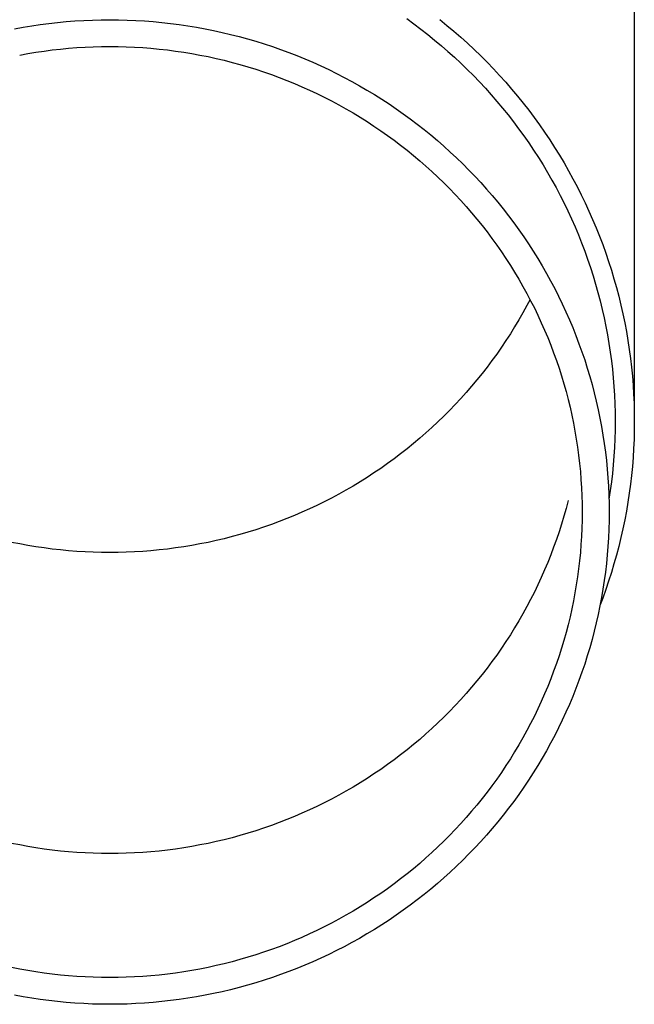
# Model space of a CAD drawing. Units: millimetres. Extents: x 0 to 42050, y 0 to 29700.
# Drawn here: x 7527 to 7562, y 3909 to 3966 of the extents above; entities that cross this region are included whole.
import ezdxf

# ---------------------------------------------------------------- set-up
doc = ezdxf.new("R2010")
doc.units = ezdxf.units.MM
doc.layers.add('YKK_13', color=4, linetype='Continuous', lineweight=30)

msp = doc.modelspace()

# ---------------------------------------------------------------- linework, layer by layer
at = {"layer": 'YKK_13'}
for p, q in [((7561.951, 3970.499), (7561.951, 3942.913)), ((7526.818, 3965.549), (7527.312, 3965.63)), ((7527.312, 3965.63), (7527.807, 3965.703)), ((7527.807, 3965.703), (7528.304, 3965.768)), ((7528.304, 3965.768), (7528.801, 3965.824)), ((7528.801, 3965.824), (7529.3, 3965.871)), ((7529.3, 3965.871), (7529.799, 3965.91)), ((7529.799, 3965.91), (7530.299, 3965.94)), ((7530.299, 3965.94), (7530.8, 3965.961)), ((7530.8, 3965.961), (7531.3, 3965.974)), ((7531.3, 3965.974), (7531.801, 3965.978)), ((7531.801, 3965.978), (7532.302, 3965.974)), ((7532.302, 3965.974), (7532.803, 3965.961)), ((7532.803, 3965.961), (7533.303, 3965.94)), ((7533.303, 3965.94), (7533.803, 3965.91)), ((7533.803, 3965.91), (7534.303, 3965.871)), ((7534.303, 3965.871), (7534.801, 3965.824)), ((7534.801, 3965.824), (7535.299, 3965.768)), ((7535.299, 3965.768), (7535.796, 3965.703)), ((7535.796, 3965.703), (7536.291, 3965.63)), ((7536.291, 3965.63), (7536.785, 3965.549)), ((7548.876, 3966.043), (7549.284, 3965.746)), ((7549.284, 3965.746), (7549.686, 3965.442)), ((7550.775, 3965.986), (7551.181, 3965.657)), ((7551.181, 3965.657), (7551.581, 3965.32)), ((7526.325, 3965.459), (7526.818, 3965.549)), ((7536.785, 3965.549), (7537.277, 3965.459)), ((7537.277, 3965.459), (7537.768, 3965.361)), ((7537.768, 3965.361), (7538.257, 3965.254)), ((7538.257, 3965.254), (7538.744, 3965.139)), ((7538.744, 3965.139), (7539.229, 3965.015)), ((7539.229, 3965.015), (7539.712, 3964.883)), ((7549.686, 3965.442), (7550.083, 3965.131)), ((7550.083, 3965.131), (7550.474, 3964.814)), ((7551.581, 3965.32), (7551.976, 3964.977)), ((7530.854, 3964.427), (7531.327, 3964.439)), ((7531.327, 3964.439), (7531.801, 3964.443)), ((7531.801, 3964.443), (7532.275, 3964.439)), ((7532.275, 3964.439), (7532.749, 3964.427)), ((7539.712, 3964.883), (7540.192, 3964.743)), ((7540.192, 3964.743), (7540.67, 3964.595)), ((7540.67, 3964.595), (7541.145, 3964.438)), ((7541.145, 3964.438), (7541.617, 3964.273)), ((7550.474, 3964.814), (7550.86, 3964.49)), ((7550.86, 3964.49), (7551.24, 3964.159)), ((7551.976, 3964.977), (7552.364, 3964.627)), ((7552.364, 3964.627), (7552.745, 3964.27)), ((7526.621, 3963.952), (7527.087, 3964.037)), ((7527.087, 3964.037), (7527.554, 3964.114)), ((7527.554, 3964.114), (7528.023, 3964.183)), ((7528.023, 3964.183), (7528.493, 3964.244)), ((7528.493, 3964.244), (7528.963, 3964.297)), ((7528.963, 3964.297), (7529.435, 3964.342)), ((7529.435, 3964.342), (7529.907, 3964.378)), ((7529.907, 3964.378), (7530.38, 3964.407)), ((7530.38, 3964.407), (7530.854, 3964.427)), ((7532.749, 3964.427), (7533.222, 3964.407)), ((7533.222, 3964.407), (7533.695, 3964.378)), ((7533.695, 3964.378), (7534.168, 3964.342)), ((7534.168, 3964.342), (7534.639, 3964.297)), ((7534.639, 3964.297), (7535.11, 3964.244)), ((7535.11, 3964.244), (7535.58, 3964.183)), ((7535.58, 3964.183), (7536.048, 3964.114)), ((7536.048, 3964.114), (7536.516, 3964.037)), ((7536.516, 3964.037), (7536.982, 3963.952)), ((7536.982, 3963.952), (7537.446, 3963.859)), ((7541.617, 3964.273), (7542.086, 3964.1)), ((7542.086, 3964.1), (7542.552, 3963.92)), ((7542.552, 3963.92), (7543.015, 3963.731)), ((7551.24, 3964.159), (7551.613, 3963.822)), ((7552.745, 3964.27), (7553.121, 3963.907)), ((7553.121, 3963.907), (7553.489, 3963.537)), ((7537.446, 3963.859), (7537.909, 3963.758)), ((7537.909, 3963.758), (7538.369, 3963.649)), ((7538.369, 3963.649), (7538.828, 3963.532)), ((7538.828, 3963.532), (7539.285, 3963.408)), ((7539.285, 3963.408), (7539.739, 3963.275)), ((7543.015, 3963.731), (7543.475, 3963.534)), ((7543.475, 3963.534), (7543.93, 3963.329)), ((7543.93, 3963.329), (7544.383, 3963.117)), ((7551.613, 3963.822), (7551.981, 3963.479)), ((7551.981, 3963.479), (7552.343, 3963.129)), ((7553.489, 3963.537), (7553.852, 3963.161)), ((7539.739, 3963.275), (7540.191, 3963.135)), ((7540.191, 3963.135), (7540.64, 3962.987)), ((7540.64, 3962.987), (7541.087, 3962.831)), ((7541.087, 3962.831), (7541.531, 3962.667)), ((7544.383, 3963.117), (7544.831, 3962.897)), ((7544.831, 3962.897), (7545.275, 3962.669)), ((7552.343, 3963.129), (7552.698, 3962.773)), ((7552.698, 3962.773), (7553.047, 3962.411)), ((7553.852, 3963.161), (7554.207, 3962.779)), ((7554.207, 3962.779), (7554.556, 3962.391)), ((7541.531, 3962.667), (7541.972, 3962.496)), ((7541.972, 3962.496), (7542.41, 3962.318)), ((7542.41, 3962.318), (7542.844, 3962.132)), ((7545.275, 3962.669), (7545.715, 3962.433)), ((7545.715, 3962.433), (7546.151, 3962.19)), ((7546.151, 3962.19), (7546.583, 3961.94)), ((7553.047, 3962.411), (7553.39, 3962.043)), ((7554.556, 3962.391), (7554.897, 3961.997)), ((7542.844, 3962.132), (7543.275, 3961.938)), ((7543.275, 3961.938), (7543.703, 3961.737)), ((7543.703, 3961.737), (7544.127, 3961.529)), ((7546.583, 3961.94), (7547.01, 3961.682)), ((7547.01, 3961.682), (7547.432, 3961.417)), ((7553.39, 3962.043), (7553.726, 3961.67)), ((7553.726, 3961.67), (7554.055, 3961.29)), ((7554.897, 3961.997), (7555.232, 3961.597)), ((7544.127, 3961.529), (7544.547, 3961.313)), ((7544.547, 3961.313), (7544.964, 3961.091)), ((7544.964, 3961.091), (7545.376, 3960.861)), ((7547.432, 3961.417), (7547.85, 3961.144)), ((7547.85, 3961.144), (7548.263, 3960.865)), ((7554.055, 3961.29), (7554.377, 3960.905)), ((7555.232, 3961.597), (7555.56, 3961.192)), ((7555.56, 3961.192), (7555.88, 3960.781)), ((7545.376, 3960.861), (7545.785, 3960.624)), ((7545.785, 3960.624), (7546.189, 3960.38)), ((7548.263, 3960.865), (7548.671, 3960.578)), ((7548.671, 3960.578), (7549.073, 3960.285)), ((7554.377, 3960.905), (7554.693, 3960.515)), ((7554.693, 3960.515), (7555.002, 3960.119)), ((7555.88, 3960.781), (7556.193, 3960.364)), ((7546.189, 3960.38), (7546.588, 3960.129)), ((7546.588, 3960.129), (7546.983, 3959.872)), ((7549.073, 3960.285), (7549.471, 3959.984)), ((7549.471, 3959.984), (7549.863, 3959.677)), ((7555.002, 3960.119), (7555.303, 3959.718)), ((7556.193, 3960.364), (7556.499, 3959.942)), ((7556.499, 3959.942), (7556.797, 3959.515)), ((7546.983, 3959.872), (7547.374, 3959.608)), ((7547.374, 3959.608), (7547.76, 3959.337)), ((7549.863, 3959.677), (7550.249, 3959.363)), ((7550.249, 3959.363), (7550.63, 3959.043)), ((7555.303, 3959.718), (7555.598, 3959.311)), ((7556.797, 3959.515), (7557.087, 3959.083)), ((7547.76, 3959.337), (7548.141, 3959.059)), ((7548.141, 3959.059), (7548.516, 3958.775)), ((7550.63, 3959.043), (7551.005, 3958.716)), ((7555.598, 3959.311), (7555.885, 3958.9)), ((7555.885, 3958.9), (7556.165, 3958.484)), ((7557.087, 3959.083), (7557.37, 3958.646)), ((7548.516, 3958.775), (7548.887, 3958.484)), ((7548.887, 3958.484), (7549.253, 3958.187)), ((7551.005, 3958.716), (7551.375, 3958.382)), ((7551.375, 3958.382), (7551.738, 3958.043)), ((7556.165, 3958.484), (7556.437, 3958.063)), ((7557.37, 3958.646), (7557.645, 3958.204)), ((7549.253, 3958.187), (7549.613, 3957.884)), ((7549.613, 3957.884), (7549.968, 3957.575)), ((7551.738, 3958.043), (7552.095, 3957.697)), ((7552.095, 3957.697), (7552.446, 3957.345)), ((7556.437, 3958.063), (7556.702, 3957.638)), ((7557.645, 3958.204), (7557.912, 3957.758)), ((7557.912, 3957.758), (7558.171, 3957.307)), ((7549.968, 3957.575), (7550.318, 3957.26)), ((7550.318, 3957.26), (7550.661, 3956.939)), ((7552.446, 3957.345), (7552.791, 3956.987)), ((7556.702, 3957.638), (7556.959, 3957.208)), ((7556.959, 3957.208), (7557.209, 3956.774)), ((7558.171, 3957.307), (7558.422, 3956.851)), ((7550.661, 3956.939), (7550.999, 3956.611)), ((7550.999, 3956.611), (7551.331, 3956.279)), ((7552.791, 3956.987), (7553.13, 3956.623)), ((7553.13, 3956.623), (7553.461, 3956.253)), ((7557.209, 3956.774), (7557.451, 3956.335)), ((7558.422, 3956.851), (7558.665, 3956.392)), ((7551.331, 3956.279), (7551.658, 3955.94)), ((7553.461, 3956.253), (7553.787, 3955.878)), ((7557.451, 3956.335), (7557.685, 3955.892)), ((7558.665, 3956.392), (7558.9, 3955.928)), ((7551.658, 3955.94), (7551.978, 3955.596)), ((7551.978, 3955.596), (7552.292, 3955.246)), ((7553.787, 3955.878), (7554.105, 3955.497)), ((7554.105, 3955.497), (7554.417, 3955.111)), ((7557.685, 3955.892), (7557.911, 3955.446)), ((7557.911, 3955.446), (7558.129, 3954.996)), ((7558.9, 3955.928), (7559.126, 3955.46)), ((7559.126, 3955.46), (7559.345, 3954.989)), ((7552.292, 3955.246), (7552.599, 3954.892)), ((7552.599, 3954.892), (7552.901, 3954.531)), ((7554.417, 3955.111), (7554.722, 3954.72)), ((7558.129, 3954.996), (7558.34, 3954.541)), ((7559.345, 3954.989), (7559.554, 3954.514)), ((7552.901, 3954.531), (7553.196, 3954.166)), ((7554.722, 3954.72), (7555.02, 3954.323)), ((7555.02, 3954.323), (7555.311, 3953.921)), ((7558.34, 3954.541), (7558.542, 3954.084)), ((7559.554, 3954.514), (7559.756, 3954.035)), ((7553.196, 3954.166), (7553.484, 3953.796)), ((7553.484, 3953.796), (7553.766, 3953.421)), ((7555.311, 3953.921), (7555.595, 3953.515)), ((7558.542, 3954.084), (7558.736, 3953.623)), ((7559.756, 3954.035), (7559.949, 3953.553)), ((7553.766, 3953.421), (7554.041, 3953.041)), ((7555.595, 3953.515), (7555.871, 3953.103)), ((7558.736, 3953.623), (7558.922, 3953.159)), ((7558.922, 3953.159), (7559.099, 3952.691)), ((7559.949, 3953.553), (7560.133, 3953.067)), ((7554.041, 3953.041), (7554.31, 3952.656)), ((7554.31, 3952.656), (7554.571, 3952.267)), ((7555.871, 3953.103), (7556.14, 3952.687)), ((7556.14, 3952.687), (7556.402, 3952.266)), ((7559.099, 3952.691), (7559.269, 3952.221)), ((7560.133, 3953.067), (7560.309, 3952.579)), ((7560.309, 3952.579), (7560.476, 3952.088)), ((7554.571, 3952.267), (7554.826, 3951.873)), ((7556.402, 3952.266), (7556.656, 3951.841)), ((7559.269, 3952.221), (7559.429, 3951.748)), ((7560.476, 3952.088), (7560.634, 3951.593)), ((7554.826, 3951.873), (7555.073, 3951.476)), ((7555.073, 3951.476), (7555.314, 3951.073)), ((7556.656, 3951.841), (7556.903, 3951.411)), ((7559.429, 3951.748), (7559.582, 3951.272)), ((7560.634, 3951.593), (7560.783, 3951.097)), ((7555.314, 3951.073), (7555.547, 3950.667)), ((7556.903, 3951.411), (7557.142, 3950.978)), ((7557.142, 3950.978), (7557.373, 3950.54)), ((7559.582, 3951.272), (7559.726, 3950.793)), ((7560.783, 3951.097), (7560.924, 3950.597)), ((7555.547, 3950.667), (7555.773, 3950.257)), ((7557.373, 3950.54), (7557.597, 3950.098)), ((7559.726, 3950.793), (7559.861, 3950.312)), ((7559.861, 3950.312), (7559.988, 3949.829)), ((7560.924, 3950.597), (7561.056, 3950.096)), ((7555.773, 3950.257), (7555.992, 3949.843)), ((7555.957, 3949.91), (7555.773, 3949.564)), ((7555.992, 3949.843), (7556.204, 3949.425)), ((7557.597, 3950.098), (7557.812, 3949.653)), ((7559.988, 3949.829), (7560.107, 3949.344)), ((7561.056, 3950.096), (7561.179, 3949.592)), ((7555.773, 3949.564), (7555.547, 3949.154)), ((7556.204, 3949.425), (7556.408, 3949.004)), ((7557.812, 3949.653), (7558.02, 3949.204)), ((7558.02, 3949.204), (7558.22, 3948.751)), ((7560.107, 3949.344), (7560.216, 3948.857)), ((7561.179, 3949.592), (7561.292, 3949.086)), ((7555.314, 3948.747), (7555.073, 3948.345)), ((7555.547, 3949.154), (7555.314, 3948.747)), ((7556.408, 3949.004), (7556.604, 3948.58)), ((7558.22, 3948.751), (7558.411, 3948.295)), ((7560.216, 3948.857), (7560.318, 3948.368)), ((7561.292, 3949.086), (7561.397, 3948.578)), ((7555.073, 3948.345), (7554.826, 3947.947)), ((7556.604, 3948.58), (7556.793, 3948.152)), ((7556.793, 3948.152), (7556.974, 3947.72)), ((7558.411, 3948.295), (7558.595, 3947.836)), ((7560.318, 3948.368), (7560.41, 3947.877)), ((7561.397, 3948.578), (7561.493, 3948.068)), ((7561.493, 3948.068), (7561.58, 3947.557)), ((7554.571, 3947.554), (7554.31, 3947.165)), ((7554.826, 3947.947), (7554.571, 3947.554)), ((7556.974, 3947.72), (7557.148, 3947.286)), ((7558.595, 3947.836), (7558.77, 3947.374)), ((7560.41, 3947.877), (7560.494, 3947.385)), ((7561.58, 3947.557), (7561.658, 3947.045)), ((7554.31, 3947.165), (7554.041, 3946.78)), ((7557.148, 3947.286), (7557.314, 3946.849)), ((7558.77, 3947.374), (7558.938, 3946.909)), ((7558.938, 3946.909), (7559.097, 3946.441)), ((7560.494, 3947.385), (7560.569, 3946.892)), ((7561.658, 3947.045), (7561.727, 3946.531)), ((7553.766, 3946.4), (7553.484, 3946.025)), ((7554.041, 3946.78), (7553.766, 3946.4)), ((7557.314, 3946.849), (7557.472, 3946.409)), ((7557.472, 3946.409), (7557.622, 3945.967)), ((7559.097, 3946.441), (7559.247, 3945.97)), ((7560.569, 3946.892), (7560.635, 3946.397)), ((7560.635, 3946.397), (7560.692, 3945.901)), ((7561.727, 3946.531), (7561.786, 3946.016)), ((7553.484, 3946.025), (7553.196, 3945.655)), ((7557.622, 3945.967), (7557.765, 3945.521)), ((7559.247, 3945.97), (7559.389, 3945.497)), ((7560.692, 3945.901), (7560.741, 3945.405)), ((7561.786, 3946.016), (7561.837, 3945.501)), ((7552.901, 3945.289), (7552.599, 3944.929)), ((7553.196, 3945.655), (7552.901, 3945.289)), ((7557.765, 3945.521), (7557.9, 3945.074)), ((7559.389, 3945.497), (7559.523, 3945.022)), ((7560.741, 3945.405), (7560.78, 3944.907)), ((7561.837, 3945.501), (7561.878, 3944.984)), ((7552.599, 3944.929), (7552.292, 3944.574)), ((7557.9, 3945.074), (7558.026, 3944.624)), ((7559.523, 3945.022), (7559.649, 3944.544)), ((7560.78, 3944.907), (7560.811, 3944.409)), ((7561.878, 3944.984), (7561.91, 3944.467)), ((7551.978, 3944.225), (7551.658, 3943.881)), ((7552.292, 3944.574), (7551.978, 3944.225)), ((7558.026, 3944.624), (7558.145, 3944.172)), ((7558.145, 3944.172), (7558.255, 3943.719)), ((7559.649, 3944.544), (7559.766, 3944.064)), ((7560.811, 3944.409), (7560.834, 3943.911)), ((7561.91, 3944.467), (7561.933, 3943.949)), ((7551.331, 3943.542), (7550.999, 3943.209)), ((7551.658, 3943.881), (7551.331, 3943.542)), ((7558.255, 3943.719), (7558.358, 3943.263)), ((7559.766, 3944.064), (7559.874, 3943.582)), ((7559.874, 3943.582), (7559.974, 3943.099)), ((7560.834, 3943.911), (7560.847, 3943.412)), ((7561.933, 3943.949), (7561.947, 3943.431)), ((7550.999, 3943.209), (7550.661, 3942.882)), ((7558.358, 3943.263), (7558.452, 3942.806)), ((7559.974, 3943.099), (7560.065, 3942.613)), ((7560.847, 3943.412), (7560.851, 3942.913)), ((7561.947, 3943.431), (7561.951, 3942.913)), ((7550.318, 3942.561), (7549.968, 3942.246)), ((7550.661, 3942.882), (7550.318, 3942.561)), ((7558.452, 3942.806), (7558.539, 3942.347)), ((7560.065, 3942.613), (7560.148, 3942.127)), ((7560.847, 3942.414), (7560.834, 3941.915)), ((7560.851, 3942.913), (7560.847, 3942.414)), ((7561.947, 3942.395), (7561.933, 3941.877)), ((7561.951, 3942.913), (7561.947, 3942.395)), ((7549.613, 3941.937), (7549.253, 3941.633)), ((7549.968, 3942.246), (7549.613, 3941.937)), ((7558.539, 3942.347), (7558.617, 3941.886)), ((7558.617, 3941.886), (7558.687, 3941.425)), ((7560.148, 3942.127), (7560.222, 3941.639)), ((7560.834, 3941.915), (7560.811, 3941.417)), ((7561.933, 3941.877), (7561.91, 3941.359)), ((7548.887, 3941.337), (7548.516, 3941.046)), ((7549.253, 3941.633), (7548.887, 3941.337)), ((7558.687, 3941.425), (7558.749, 3940.962)), ((7560.222, 3941.639), (7560.287, 3941.149)), ((7560.811, 3941.417), (7560.78, 3940.919)), ((7561.91, 3941.359), (7561.878, 3940.842)), ((7548.141, 3940.762), (7547.76, 3940.484)), ((7548.516, 3941.046), (7548.141, 3940.762)), ((7558.749, 3940.962), (7558.803, 3940.498)), ((7560.287, 3941.149), (7560.344, 3940.659)), ((7560.78, 3940.919), (7560.741, 3940.421)), ((7561.878, 3940.842), (7561.837, 3940.325)), ((7547.374, 3940.213), (7546.983, 3939.949)), ((7547.76, 3940.484), (7547.374, 3940.213)), ((7558.803, 3940.498), (7558.848, 3940.034)), ((7560.344, 3940.659), (7560.392, 3940.168)), ((7560.392, 3940.168), (7560.431, 3939.676)), ((7560.741, 3940.421), (7560.692, 3939.924)), ((7561.837, 3940.325), (7561.786, 3939.809)), ((7546.588, 3939.691), (7546.189, 3939.441)), ((7546.983, 3939.949), (7546.588, 3939.691)), ((7558.848, 3940.034), (7558.885, 3939.569)), ((7558.885, 3939.569), (7558.914, 3939.103)), ((7560.431, 3939.676), (7560.462, 3939.183)), ((7560.692, 3939.924), (7560.635, 3939.429)), ((7561.786, 3939.809), (7561.727, 3939.295)), ((7545.785, 3939.197), (7545.376, 3938.96)), ((7546.189, 3939.441), (7545.785, 3939.197)), ((7558.914, 3939.103), (7558.935, 3938.637)), ((7560.462, 3939.183), (7560.484, 3938.69)), ((7560.635, 3939.429), (7560.569, 3938.934)), ((7561.727, 3939.295), (7561.658, 3938.781)), ((7544.547, 3938.507), (7544.127, 3938.292)), ((7544.964, 3938.73), (7544.547, 3938.507)), ((7545.376, 3938.96), (7544.964, 3938.73)), ((7558.935, 3938.637), (7558.947, 3938.17)), ((7560.484, 3938.69), (7560.497, 3938.197)), ((7560.569, 3938.934), (7560.494, 3938.44)), ((7561.658, 3938.781), (7561.58, 3938.268)), ((7543.275, 3937.883), (7542.844, 3937.689)), ((7543.703, 3938.084), (7543.275, 3937.883)), ((7544.127, 3938.292), (7543.703, 3938.084)), ((7558.026, 3937.907), (7557.9, 3937.457)), ((7558.145, 3938.358), (7558.026, 3937.907)), ((7558.947, 3938.17), (7558.951, 3937.703)), ((7560.497, 3938.197), (7560.501, 3937.703)), ((7561.58, 3938.268), (7561.493, 3937.757)), ((7541.972, 3937.325), (7541.531, 3937.154)), ((7542.41, 3937.503), (7541.972, 3937.325)), ((7542.844, 3937.689), (7542.41, 3937.503)), ((7557.9, 3937.457), (7557.765, 3937.009)), ((7558.951, 3937.703), (7558.947, 3937.237)), ((7560.501, 3937.703), (7560.497, 3937.21)), ((7561.493, 3937.757), (7561.397, 3937.248)), ((7540.64, 3936.834), (7540.191, 3936.686)), ((7541.087, 3936.99), (7540.64, 3936.834)), ((7541.531, 3937.154), (7541.087, 3936.99)), ((7557.765, 3937.009), (7557.622, 3936.564)), ((7558.935, 3936.77), (7558.914, 3936.304)), ((7558.947, 3937.237), (7558.935, 3936.77)), ((7560.497, 3937.21), (7560.484, 3936.717)), ((7561.292, 3936.74), (7561.179, 3936.234)), ((7561.397, 3937.248), (7561.292, 3936.74)), ((7538.369, 3936.172), (7537.909, 3936.063)), ((7538.828, 3936.289), (7538.369, 3936.172)), ((7539.285, 3936.413), (7538.828, 3936.289)), ((7539.739, 3936.546), (7539.285, 3936.413)), ((7540.191, 3936.686), (7539.739, 3936.546)), ((7557.622, 3936.564), (7557.472, 3936.122)), ((7558.914, 3936.304), (7558.885, 3935.838)), ((7560.462, 3936.224), (7560.431, 3935.731)), ((7560.484, 3936.717), (7560.462, 3936.224)), ((7561.179, 3936.234), (7561.056, 3935.73)), ((7526.621, 3935.869), (7526.156, 3935.962)), ((7527.087, 3935.784), (7526.621, 3935.869)), ((7527.554, 3935.707), (7527.087, 3935.784)), ((7528.023, 3935.638), (7527.554, 3935.707)), ((7528.493, 3935.577), (7528.023, 3935.638)), ((7535.58, 3935.638), (7535.11, 3935.577)), ((7536.048, 3935.707), (7535.58, 3935.638)), ((7536.516, 3935.784), (7536.048, 3935.707)), ((7536.982, 3935.869), (7536.516, 3935.784)), ((7537.446, 3935.962), (7536.982, 3935.869)), ((7537.909, 3936.063), (7537.446, 3935.962)), ((7557.314, 3935.682), (7557.148, 3935.245)), ((7557.472, 3936.122), (7557.314, 3935.682)), ((7558.885, 3935.838), (7558.848, 3935.373)), ((7560.431, 3935.731), (7560.392, 3935.239)), ((7561.056, 3935.73), (7560.924, 3935.229)), ((7528.963, 3935.524), (7528.493, 3935.577)), ((7529.435, 3935.479), (7528.963, 3935.524)), ((7529.907, 3935.443), (7529.435, 3935.479)), ((7530.38, 3935.414), (7529.907, 3935.443)), ((7530.854, 3935.394), (7530.38, 3935.414)), ((7531.327, 3935.382), (7530.854, 3935.394)), ((7531.801, 3935.377), (7531.327, 3935.382)), ((7532.275, 3935.382), (7531.801, 3935.377)), ((7532.749, 3935.394), (7532.275, 3935.382)), ((7533.222, 3935.414), (7532.749, 3935.394)), ((7533.695, 3935.443), (7533.222, 3935.414)), ((7534.168, 3935.479), (7533.695, 3935.443)), ((7534.639, 3935.524), (7534.168, 3935.479)), ((7535.11, 3935.577), (7534.639, 3935.524)), ((7557.148, 3935.245), (7556.974, 3934.81)), ((7558.848, 3935.373), (7558.803, 3934.908)), ((7560.392, 3935.239), (7560.344, 3934.748)), ((7560.924, 3935.229), (7560.783, 3934.729)), ((7556.974, 3934.81), (7556.793, 3934.379)), ((7558.803, 3934.908), (7558.749, 3934.445)), ((7560.344, 3934.748), (7560.287, 3934.258)), ((7560.783, 3934.729), (7560.634, 3934.232)), ((7556.604, 3933.951), (7556.408, 3933.527)), ((7556.793, 3934.379), (7556.604, 3933.951)), ((7558.687, 3933.982), (7558.617, 3933.52)), ((7558.749, 3934.445), (7558.687, 3933.982)), ((7560.287, 3934.258), (7560.222, 3933.768)), ((7560.634, 3934.232), (7560.476, 3933.738)), ((7556.408, 3933.527), (7556.204, 3933.105)), ((7558.617, 3933.52), (7558.539, 3933.06)), ((7560.222, 3933.768), (7560.148, 3933.28)), ((7560.476, 3933.738), (7560.309, 3933.247)), ((7556.204, 3933.105), (7555.992, 3932.688)), ((7558.539, 3933.06), (7558.452, 3932.601)), ((7560.065, 3932.794), (7559.974, 3932.308)), ((7560.148, 3933.28), (7560.065, 3932.794)), ((7560.309, 3933.247), (7560.133, 3932.758)), ((7555.773, 3932.274), (7555.547, 3931.864)), ((7555.992, 3932.688), (7555.773, 3932.274)), ((7558.452, 3932.601), (7558.358, 3932.144)), ((7559.974, 3932.308), (7559.874, 3931.825)), ((7560.133, 3932.758), (7559.986, 3932.37)), ((7555.547, 3931.864), (7555.314, 3931.457)), ((7558.255, 3931.688), (7558.145, 3931.234)), ((7558.358, 3932.144), (7558.255, 3931.688)), ((7559.874, 3931.825), (7559.766, 3931.343)), ((7555.314, 3931.457), (7555.073, 3931.055)), ((7558.145, 3931.234), (7558.026, 3930.783)), ((7559.766, 3931.343), (7559.649, 3930.863)), ((7554.826, 3930.657), (7554.571, 3930.264)), ((7555.073, 3931.055), (7554.826, 3930.657)), ((7558.026, 3930.783), (7557.9, 3930.333)), ((7559.649, 3930.863), (7559.523, 3930.385)), ((7554.571, 3930.264), (7554.31, 3929.875)), ((7557.9, 3930.333), (7557.765, 3929.885)), ((7559.523, 3930.385), (7559.389, 3929.91)), ((7554.041, 3929.49), (7553.766, 3929.11)), ((7554.31, 3929.875), (7554.041, 3929.49)), ((7557.622, 3929.44), (7557.472, 3928.998)), ((7557.765, 3929.885), (7557.622, 3929.44)), ((7559.247, 3929.437), (7559.097, 3928.966)), ((7559.389, 3929.91), (7559.247, 3929.437)), ((7553.766, 3929.11), (7553.484, 3928.735)), ((7557.472, 3928.998), (7557.314, 3928.558)), ((7559.097, 3928.966), (7558.938, 3928.498)), ((7553.196, 3928.365), (7552.901, 3927.999)), ((7553.484, 3928.735), (7553.196, 3928.365)), ((7557.314, 3928.558), (7557.148, 3928.121)), ((7558.938, 3928.498), (7558.77, 3928.033)), ((7552.901, 3927.999), (7552.599, 3927.639)), ((7556.974, 3927.686), (7556.793, 3927.255)), ((7557.148, 3928.121), (7556.974, 3927.686)), ((7558.77, 3928.033), (7558.595, 3927.571)), ((7552.292, 3927.284), (7551.978, 3926.935)), ((7552.599, 3927.639), (7552.292, 3927.284)), ((7556.793, 3927.255), (7556.604, 3926.827)), ((7558.411, 3927.111), (7558.22, 3926.655)), ((7558.595, 3927.571), (7558.411, 3927.111)), ((7551.658, 3926.591), (7551.331, 3926.252)), ((7551.978, 3926.935), (7551.658, 3926.591)), ((7556.604, 3926.827), (7556.408, 3926.403)), ((7558.22, 3926.655), (7558.02, 3926.203)), ((7551.331, 3926.252), (7550.999, 3925.919)), ((7556.204, 3925.981), (7555.992, 3925.564)), ((7556.408, 3926.403), (7556.204, 3925.981)), ((7558.02, 3926.203), (7557.812, 3925.754)), ((7550.661, 3925.592), (7550.318, 3925.271)), ((7550.999, 3925.919), (7550.661, 3925.592)), ((7555.992, 3925.564), (7555.773, 3925.15)), ((7557.812, 3925.754), (7557.597, 3925.308)), ((7549.968, 3924.956), (7549.613, 3924.647)), ((7550.318, 3925.271), (7549.968, 3924.956)), ((7555.773, 3925.15), (7555.547, 3924.74)), ((7557.373, 3924.867), (7557.142, 3924.429)), ((7557.597, 3925.308), (7557.373, 3924.867)), ((7549.253, 3924.343), (7548.887, 3924.047)), ((7549.613, 3924.647), (7549.253, 3924.343)), ((7555.314, 3924.333), (7555.073, 3923.931)), ((7555.547, 3924.74), (7555.314, 3924.333)), ((7557.142, 3924.429), (7556.903, 3923.995)), ((7548.516, 3923.756), (7548.141, 3923.472)), ((7548.887, 3924.047), (7548.516, 3923.756)), ((7555.073, 3923.931), (7554.826, 3923.533)), ((7556.903, 3923.995), (7556.656, 3923.566)), ((7547.76, 3923.194), (7547.374, 3922.923)), ((7548.141, 3923.472), (7547.76, 3923.194)), ((7554.826, 3923.533), (7554.571, 3923.14)), ((7556.656, 3923.566), (7556.402, 3923.141)), ((7546.983, 3922.659), (7546.588, 3922.401)), ((7547.374, 3922.923), (7546.983, 3922.659)), ((7554.31, 3922.751), (7554.041, 3922.366)), ((7554.571, 3923.14), (7554.31, 3922.751)), ((7556.14, 3922.72), (7555.871, 3922.304)), ((7556.402, 3923.141), (7556.14, 3922.72)), ((7546.189, 3922.151), (7545.785, 3921.907)), ((7546.588, 3922.401), (7546.189, 3922.151)), ((7554.041, 3922.366), (7553.766, 3921.986)), ((7555.871, 3922.304), (7555.595, 3921.892)), ((7545.376, 3921.67), (7544.964, 3921.44)), ((7545.785, 3921.907), (7545.376, 3921.67)), ((7553.484, 3921.611), (7553.196, 3921.241)), ((7553.766, 3921.986), (7553.484, 3921.611)), ((7555.311, 3921.486), (7555.02, 3921.084)), ((7555.595, 3921.892), (7555.311, 3921.486)), ((7544.127, 3921.002), (7543.703, 3920.794)), ((7544.547, 3921.217), (7544.127, 3921.002)), ((7544.964, 3921.44), (7544.547, 3921.217)), ((7553.196, 3921.241), (7552.901, 3920.875)), ((7555.02, 3921.084), (7554.722, 3920.687)), ((7542.844, 3920.399), (7542.41, 3920.213)), ((7543.275, 3920.593), (7542.844, 3920.399)), ((7543.703, 3920.794), (7543.275, 3920.593)), ((7552.599, 3920.515), (7552.292, 3920.16)), ((7552.901, 3920.875), (7552.599, 3920.515)), ((7554.722, 3920.687), (7554.417, 3920.296)), ((7541.531, 3919.864), (7541.087, 3919.7)), ((7541.972, 3920.035), (7541.531, 3919.864)), ((7542.41, 3920.213), (7541.972, 3920.035)), ((7551.978, 3919.811), (7551.658, 3919.467)), ((7552.292, 3920.16), (7551.978, 3919.811)), ((7554.105, 3919.909), (7553.787, 3919.529)), ((7554.417, 3920.296), (7554.105, 3919.909)), ((7539.739, 3919.256), (7539.285, 3919.123)), ((7540.191, 3919.396), (7539.739, 3919.256)), ((7540.64, 3919.544), (7540.191, 3919.396)), ((7541.087, 3919.7), (7540.64, 3919.544)), ((7551.658, 3919.467), (7551.331, 3919.128)), ((7553.787, 3919.529), (7553.461, 3919.153)), ((7526.621, 3918.579), (7526.156, 3918.672)), ((7537.446, 3918.672), (7536.982, 3918.579)), ((7537.909, 3918.773), (7537.446, 3918.672)), ((7538.369, 3918.882), (7537.909, 3918.773)), ((7538.828, 3918.999), (7538.369, 3918.882)), ((7539.285, 3919.123), (7538.828, 3918.999)), ((7550.999, 3918.795), (7550.661, 3918.468)), ((7551.331, 3919.128), (7550.999, 3918.795)), ((7553.13, 3918.784), (7552.791, 3918.42)), ((7553.461, 3919.153), (7553.13, 3918.784)), ((7527.087, 3918.494), (7526.621, 3918.579)), ((7527.554, 3918.417), (7527.087, 3918.494)), ((7528.023, 3918.348), (7527.554, 3918.417)), ((7528.493, 3918.287), (7528.023, 3918.348)), ((7528.963, 3918.234), (7528.493, 3918.287)), ((7529.435, 3918.189), (7528.963, 3918.234)), ((7529.907, 3918.153), (7529.435, 3918.189)), ((7530.38, 3918.124), (7529.907, 3918.153)), ((7530.854, 3918.104), (7530.38, 3918.124)), ((7531.327, 3918.092), (7530.854, 3918.104)), ((7531.801, 3918.087), (7531.327, 3918.092)), ((7532.275, 3918.092), (7531.801, 3918.087)), ((7532.749, 3918.104), (7532.275, 3918.092)), ((7533.222, 3918.124), (7532.749, 3918.104)), ((7533.695, 3918.153), (7533.222, 3918.124)), ((7534.168, 3918.189), (7533.695, 3918.153)), ((7534.639, 3918.234), (7534.168, 3918.189)), ((7535.11, 3918.287), (7534.639, 3918.234)), ((7535.58, 3918.348), (7535.11, 3918.287)), ((7536.048, 3918.417), (7535.58, 3918.348)), ((7536.516, 3918.494), (7536.048, 3918.417)), ((7536.982, 3918.579), (7536.516, 3918.494)), ((7550.318, 3918.147), (7549.968, 3917.832)), ((7550.661, 3918.468), (7550.318, 3918.147)), ((7552.446, 3918.062), (7552.095, 3917.71)), ((7552.791, 3918.42), (7552.446, 3918.062)), ((7549.613, 3917.522), (7549.253, 3917.219)), ((7549.968, 3917.832), (7549.613, 3917.522)), ((7552.095, 3917.71), (7551.738, 3917.364)), ((7549.253, 3917.219), (7548.887, 3916.923)), ((7551.375, 3917.024), (7551.005, 3916.691)), ((7551.738, 3917.364), (7551.375, 3917.024)), ((7548.516, 3916.632), (7548.141, 3916.348)), ((7548.887, 3916.923), (7548.516, 3916.632)), ((7550.63, 3916.364), (7550.249, 3916.043)), ((7551.005, 3916.691), (7550.63, 3916.364)), ((7547.374, 3915.799), (7546.983, 3915.535)), ((7547.76, 3916.07), (7547.374, 3915.799)), ((7548.141, 3916.348), (7547.76, 3916.07)), ((7550.249, 3916.043), (7549.863, 3915.73)), ((7546.588, 3915.277), (7546.189, 3915.027)), ((7546.983, 3915.535), (7546.588, 3915.277)), ((7549.471, 3915.422), (7549.073, 3915.122)), ((7549.863, 3915.73), (7549.471, 3915.422)), ((7545.785, 3914.783), (7545.376, 3914.546)), ((7546.189, 3915.027), (7545.785, 3914.783)), ((7548.671, 3914.828), (7548.263, 3914.542)), ((7549.073, 3915.122), (7548.671, 3914.828)), ((7544.964, 3914.316), (7544.547, 3914.093)), ((7545.376, 3914.546), (7544.964, 3914.316)), ((7547.85, 3914.262), (7547.432, 3913.99)), ((7548.263, 3914.542), (7547.85, 3914.262)), ((7543.703, 3913.67), (7543.275, 3913.469)), ((7544.127, 3913.878), (7543.703, 3913.67)), ((7544.547, 3914.093), (7544.127, 3913.878)), ((7547.01, 3913.725), (7546.583, 3913.467)), ((7547.432, 3913.99), (7547.01, 3913.725)), ((7542.41, 3913.089), (7541.972, 3912.911)), ((7542.844, 3913.275), (7542.41, 3913.089)), ((7543.275, 3913.469), (7542.844, 3913.275)), ((7545.715, 3912.974), (7545.275, 3912.738)), ((7546.151, 3913.217), (7545.715, 3912.974)), ((7546.583, 3913.467), (7546.151, 3913.217)), ((7540.64, 3912.42), (7540.191, 3912.272)), ((7541.087, 3912.576), (7540.64, 3912.42)), ((7541.531, 3912.739), (7541.087, 3912.576)), ((7541.972, 3912.911), (7541.531, 3912.739)), ((7544.831, 3912.51), (7544.383, 3912.29)), ((7545.275, 3912.738), (7544.831, 3912.51)), ((7538.828, 3911.875), (7538.369, 3911.758)), ((7539.285, 3911.999), (7538.828, 3911.875)), ((7539.739, 3912.132), (7539.285, 3911.999)), ((7540.191, 3912.272), (7539.739, 3912.132)), ((7543.475, 3911.873), (7543.015, 3911.676)), ((7543.93, 3912.078), (7543.475, 3911.873)), ((7544.383, 3912.29), (7543.93, 3912.078)), ((7526.621, 3911.455), (7526.156, 3911.548)), ((7527.087, 3911.37), (7526.621, 3911.455)), ((7527.554, 3911.293), (7527.087, 3911.37)), ((7528.023, 3911.224), (7527.554, 3911.293)), ((7536.048, 3911.293), (7535.58, 3911.224)), ((7536.516, 3911.37), (7536.048, 3911.293)), ((7536.982, 3911.455), (7536.516, 3911.37)), ((7537.446, 3911.548), (7536.982, 3911.455)), ((7537.909, 3911.649), (7537.446, 3911.548)), ((7538.369, 3911.758), (7537.909, 3911.649)), ((7542.086, 3911.306), (7541.617, 3911.134)), ((7542.552, 3911.487), (7542.086, 3911.306)), ((7543.015, 3911.676), (7542.552, 3911.487)), ((7528.493, 3911.163), (7528.023, 3911.224)), ((7528.963, 3911.11), (7528.493, 3911.163)), ((7529.435, 3911.065), (7528.963, 3911.11)), ((7529.907, 3911.029), (7529.435, 3911.065)), ((7530.38, 3911), (7529.907, 3911.029)), ((7530.854, 3910.98), (7530.38, 3911)), ((7531.327, 3910.967), (7530.854, 3910.98)), ((7531.801, 3910.963), (7531.327, 3910.967)), ((7532.275, 3910.967), (7531.801, 3910.963)), ((7532.749, 3910.98), (7532.275, 3910.967)), ((7533.222, 3911), (7532.749, 3910.98)), ((7533.695, 3911.029), (7533.222, 3911)), ((7534.168, 3911.065), (7533.695, 3911.029)), ((7534.639, 3911.11), (7534.168, 3911.065)), ((7535.11, 3911.163), (7534.639, 3911.11)), ((7535.58, 3911.224), (7535.11, 3911.163)), ((7540.67, 3910.812), (7540.192, 3910.664)), ((7541.145, 3910.969), (7540.67, 3910.812)), ((7541.617, 3911.134), (7541.145, 3910.969)), ((7538.257, 3910.153), (7537.768, 3910.046)), ((7538.744, 3910.268), (7538.257, 3910.153)), ((7539.229, 3910.392), (7538.744, 3910.268)), ((7539.712, 3910.524), (7539.229, 3910.392)), ((7540.192, 3910.664), (7539.712, 3910.524)), ((7526.818, 3909.858), (7526.325, 3909.948)), ((7527.312, 3909.777), (7526.818, 3909.858)), ((7527.807, 3909.704), (7527.312, 3909.777)), ((7528.304, 3909.639), (7527.807, 3909.704)), ((7528.801, 3909.583), (7528.304, 3909.639)), ((7529.3, 3909.536), (7528.801, 3909.583)), ((7534.801, 3909.583), (7534.303, 3909.536)), ((7535.299, 3909.639), (7534.801, 3909.583)), ((7535.796, 3909.704), (7535.299, 3909.639)), ((7536.291, 3909.777), (7535.796, 3909.704)), ((7536.785, 3909.858), (7536.291, 3909.777)), ((7537.277, 3909.948), (7536.785, 3909.858)), ((7537.768, 3910.046), (7537.277, 3909.948)), ((7529.799, 3909.497), (7529.3, 3909.536)), ((7530.299, 3909.467), (7529.799, 3909.497)), ((7530.8, 3909.446), (7530.299, 3909.467)), ((7531.3, 3909.433), (7530.8, 3909.446)), ((7531.801, 3909.428), (7531.3, 3909.433)), ((7532.302, 3909.433), (7531.801, 3909.428)), ((7532.803, 3909.446), (7532.302, 3909.433)), ((7533.303, 3909.467), (7532.803, 3909.446)), ((7533.803, 3909.497), (7533.303, 3909.467)), ((7534.303, 3909.536), (7533.803, 3909.497))]:
    msp.add_line(p, q, dxfattribs=at)

doc.saveas('drawing.dxf')
